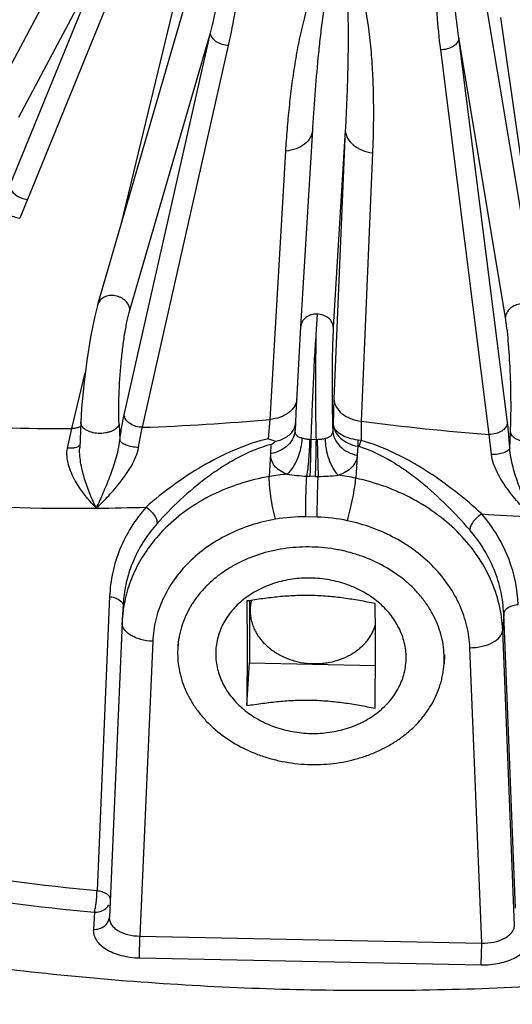
# Model space of a CAD drawing. Units: inches. Extents: x 0 to 17, y 0 to 11.
# Drawn here: x 13 to 13.4, y 7.7 to 8.4 of the extents above; entities that cross this region are included whole.
import ezdxf

# ---------------------------------------------------------------- set-up
doc = ezdxf.new("R2010")
doc.units = ezdxf.units.IN
doc.header["$LTSCALE"] = 0.935
doc.header["$MEASUREMENT"] = 0
doc.layers.get('0').update_dxf_attribs({"linetype": 'CONTINUOUS'})
doc.layers.add('7_ALL_FEATURES', color=7, linetype='CONTINUOUS')

msp = doc.modelspace()

# ---------------------------------------------------------------- linework, layer by layer
at = {"color": 7, "linetype": 'CONTINUOUS'}
for p, q in [((13.00182, 8.3233), (13.07768, 8.46647)), ((13.07719, 8.18738), (13.14247, 8.41236)), ((13.38043, 8.18039), (13.34379, 8.4005)), ((13.225, 8.30772), (13.21675, 8.17208)), ((13.22524, 8.30771), (13.22536, 8.30971)), ((13.22818, 8.18067), (13.22738, 8.16647)), ((13.21675, 8.17208), (13.21425, 8.12505)), ((13.21425, 8.12505), (13.21366, 8.11288)), ((13.21366, 8.11288), (13.21332, 8.10547)), ((13.06541, 8.10623), (13.06465, 8.08833)), ((13.21332, 8.10547), (13.21311, 8.1009)), ((13.06465, 8.08832), (13.06465, 8.08833)), ((13.19474, 8.09473), (13.19955, 8.09293)), ((13.09464, 7.98095), (13.09395, 7.96964)), ((13.09464, 7.98094), (13.09455, 7.97934)), ((13.17983, 7.9828), (13.18012, 7.9514)), ((13.18163, 7.98307), (13.18163, 7.94013)), ((13.09387, 7.96804), (13.08508, 7.76473)), ((13.09395, 7.96964), (13.09387, 7.96804)), ((13.18012, 7.9514), (13.17983, 7.91064)), ((13.26815, 7.90885), (13.26844, 7.94961)), ((13.17983, 7.91064), (13.18163, 7.94013)), ((13.18163, 7.94013), (13.26841, 7.93838))]:
    msp.add_line(p, q, dxfattribs=at)
at = {"color": 9, "linetype": 'CONTINUOUS'}
for p, q in [((13.07891, 8.42259), (13.01641, 8.26919)), ((13.02266, 8.31642), (13.07891, 8.42259)), ((13.09113, 8.41314), (13.02862, 8.25974)), ((13.09341, 8.2433), (13.12884, 8.38978)), ((13.35453, 8.3852), (13.39591, 8.09488)), ((13.0953, 8.11122), (13.1547, 8.37464)), ((13.09923, 8.18347), (13.1547, 8.37464)), ((13.35934, 8.10587), (13.32587, 8.37117)), ((13.35799, 8.17823), (13.32587, 8.37117)), ((13.10784, 8.10258), (13.16724, 8.366)), ((13.34681, 8.09774), (13.31334, 8.36304)), ((13.24761, 8.30731), (13.23937, 8.17162)), ((13.24761, 8.30731), (13.23974, 8.12216)), ((13.19581, 8.10806), (13.2066, 8.2931)), ((13.26636, 8.29194), (13.25849, 8.10679)), ((13.02862, 8.25974), (13.02334, 8.24696)), ((13.05916, 8.1017), (13.06847, 8.14017)), ((13.23974, 8.12216), (13.23926, 8.10503)), ((13.06552, 8.10338), (13.06384, 8.10252)), ((13.09182, 8.10478), (13.09228, 8.0938)), ((13.19474, 8.09473), (13.19581, 8.10806)), ((13.23926, 8.10503), (13.23897, 8.10038)), ((13.25849, 8.10679), (13.25848, 8.09344)), ((13.05624, 8.08822), (13.05916, 8.1017)), ((13.34839, 8.08373), (13.34681, 8.09774)), ((13.36098, 8.08835), (13.36145, 8.09932)), ((13.19625, 8.08448), (13.19661, 8.09075)), ((13.22745, 8.09407), (13.22384, 8.09415)), ((13.22818, 8.09406), (13.22896, 8.06875)), ((13.25623, 8.08948), (13.25583, 8.08327)), ((13.25637, 8.09375), (13.25623, 8.08948)), ((13.25848, 8.09344), (13.25637, 8.09375)), ((13.19532, 8.06869), (13.19625, 8.08448)), ((13.25583, 8.08327), (13.25485, 8.06748)), ((13.22679, 8.06877), (13.22318, 8.06884)), ((13.22829, 8.04062), (13.22035, 8.04078)), ((13.08527, 7.98585), (13.07659, 7.78311)), ((13.35673, 7.97403), (13.35604, 7.96273)), ((13.36496, 7.77096), (13.35673, 7.97403)), ((13.36424, 7.75907), (13.35604, 7.96273)), ((13.11495, 7.95498), (13.10616, 7.75167)), ((13.34162, 7.7469), (13.33343, 7.95056)), ((13.07479, 7.76815), (13.07407, 7.75626)), ((13.10578, 7.73663), (13.10616, 7.75167)), ((13.10616, 7.75167), (13.34162, 7.7469)), ((13.34123, 7.73186), (13.34162, 7.7469)), ((13.10578, 7.73663), (13.34123, 7.73186))]:
    msp.add_line(p, q, dxfattribs=at)
at = {"color": 7, "linetype": 'CONTINUOUS'}
msp.add_lwpolyline([(13.0772, 8.18742), (13.07507, 8.17917), (13.07211, 8.16468), (13.06952, 8.14856), (13.06743, 8.13187), (13.06596, 8.11564), (13.06541, 8.10622)], dxfattribs=at)
at = {"color": 9, "linetype": 'CONTINUOUS'}
for centre, radius, start, end in [((13.05554, 9.5645), 1.4628, 266.46564, 270.14202), ((13.05454, 9.66655), 1.56487, 271.95181, 275.17942), ((13.46444, 9.68075), 1.58737, 262.54504, 265.75031), ((13.06328, 8.09112), 0.00165, 340.45088, 349.75672), ((13.22365, 8.10466), 0.01051, 267.04965, 271.04721), ((13.22807, 8.10461), 0.01055, 266.63274, 270.62485), ((13.25503, 8.08224), 0.00734, 72.85914, 80.60866), ((12.35319, 8.3688), 0.94624, 342.81685, 343.08231), ((13.21819, 7.93692), 0.13374, 94.55833, 99.84737), ((13.22751, 8.20435), 0.1356, 261.5378, 267.2548), ((13.22507, 8.16156), 0.09274, 267.49451, 268.83224), ((13.22866, 8.16174), 0.09299, 268.84566, 270.18075), ((13.22783, 8.2099), 0.14115, 270.45831, 276.01037), ((13.22643, 7.93493), 0.13556, 77.89862, 83.1449), ((13.06068, 9.58171), 1.53496, 266.06106, 270.57751), ((13.06098, 9.64773), 1.60097, 270.54308, 271.76866), ((13.21813, 7.93211), 0.10869, 88.82768, 99.86122), ((13.45702, 9.66665), 1.62791, 265.93634, 267.15299), ((13.2261, 7.93121), 0.10944, 77.85516, 88.8529), ((13.26762, 7.97616), 0.09924, 2.30002, 20.76184), ((13.2579, 9.68707), 1.91257, 261.10571, 264.56017), ((13.25779, 9.68986), 1.93041, 261.09059, 264.56033)]:
    msp.add_arc(centre, radius, start, end, dxfattribs=at)
at = {"color": 7, "linetype": 'CONTINUOUS'}
for centre, radius, start, end in [((13.16599, 8.13519), 0.05397, 304.57371, 308.45988), ((13.20294, 7.95327), 0.11245, 134.67586, 135.39312), ((13.18519, 7.97545), 0.09072, 172.575, 176.52539), ((13.18527, 7.96405), 0.09149, 169.45474, 175.67342), ((13.21131, 7.9762), 0.02925, 165.94714, 179.98483), ((11.51798, 7.94945), 1.75046, 0.00505, 1.03302), ((13.18447, 7.96412), 0.09069, 175.68263, 176.51356)]:
    msp.add_arc(centre, radius, start, end, dxfattribs=at)
at = {"color": 9, "linetype": 'CONTINUOUS'}
for points, knots in [([(13.1547, 8.37464), (13.15654, 8.38189), (13.15913, 8.3928), (13.16222, 8.40739), (13.16433, 8.41831), (13.1662, 8.42922), (13.16776, 8.4401), (13.16871, 8.44917), (13.16907, 8.4564), (13.16904, 8.46), (13.16889, 8.46178)], [0, 0, 0, 0, 0.253767, 0.379901, 0.505505, 0.630516, 0.754814, 0.878157, 0.939328, 1, 1, 1, 1]), ([(13.16724, 8.366), (13.16906, 8.37406), (13.17144, 8.3862), (13.17388, 8.40246), (13.17529, 8.41459), (13.17622, 8.4267), (13.17654, 8.43875), (13.1761, 8.44874), (13.17498, 8.45661), (13.174, 8.46047), (13.17331, 8.46233)], [0, 0, 0, 0, 0.254786, 0.381051, 0.506554, 0.631251, 0.755062, 0.877875, 0.938949, 1, 1, 1, 1]), ([(13.31334, 8.36304), (13.31232, 8.37117), (13.31113, 8.3834), (13.31031, 8.39971), (13.3101, 8.41188), (13.31038, 8.424), (13.31128, 8.43604), (13.31273, 8.446), (13.31466, 8.4538), (13.31604, 8.4576), (13.31692, 8.45942)], [0, 0, 0, 0, 0.252845, 0.378461, 0.50356, 0.628148, 0.752235, 0.875902, 0.937754, 1, 1, 1, 1]), ([(13.32587, 8.37117), (13.32482, 8.37849), (13.32342, 8.38949), (13.32192, 8.40417), (13.32101, 8.41514), (13.32033, 8.4261), (13.31997, 8.43703), (13.32002, 8.44612), (13.32046, 8.45334), (13.3209, 8.45693), (13.32125, 8.4587)], [0, 0, 0, 0, 0.252561, 0.37829, 0.503638, 0.628573, 0.753031, 0.876889, 0.938545, 1, 1, 1, 1]), ([(13.24756, 8.42209), (13.24901, 8.42121), (13.25136, 8.41883), (13.25461, 8.41355), (13.25739, 8.40669), (13.25978, 8.39841), (13.2616, 8.39014), (13.26302, 8.38189), (13.26451, 8.37093), (13.2658, 8.35725), (13.26668, 8.34085), (13.26703, 8.3245), (13.26693, 8.3082), (13.26659, 8.29736), (13.26636, 8.29194)], [0, 0, 0, 0, 0.037992, 0.072777, 0.138707, 0.202631, 0.265573, 0.327925, 0.389878, 0.512973, 0.63535, 0.757235, 0.878759, 1, 1, 1, 1]), ([(13.24544, 8.4204), (13.24582, 8.41986), (13.24632, 8.41866), (13.24684, 8.41684), (13.24723, 8.41504), (13.24765, 8.41265), (13.24805, 8.40967), (13.24841, 8.4061), (13.2487, 8.40254), (13.249, 8.3978), (13.24927, 8.39189), (13.24946, 8.3848), (13.24955, 8.37772), (13.24957, 8.37065), (13.24952, 8.36124), (13.24931, 8.3495), (13.24889, 8.33542), (13.24833, 8.32136), (13.24787, 8.31199), (13.24761, 8.30731)], [0, 0, 0, 0, 0.017374, 0.033856, 0.050037, 0.066063, 0.097852, 0.12944, 0.160904, 0.192285, 0.254872, 0.317302, 0.379623, 0.441862, 0.504036, 0.628231, 0.752271, 0.876187, 1, 1, 1, 1]), ([(13.2066, 8.2931), (13.20674, 8.29561), (13.20714, 8.30061), (13.20776, 8.30812), (13.20836, 8.31564), (13.20935, 8.32567), (13.2108, 8.33823), (13.21297, 8.35332), (13.21568, 8.36843), (13.21908, 8.38358), (13.22274, 8.39616), (13.22656, 8.40615), (13.22894, 8.41105), (13.23034, 8.41343)], [0, 0, 0, 0, 0.06099, 0.122039, 0.183115, 0.244321, 0.36712, 0.490546, 0.614803, 0.740266, 0.867756, 0.93292, 1, 1, 1, 1]), ([(13.16724, 8.366), (13.16573, 8.366), (13.16272, 8.36646), (13.15874, 8.3683), (13.15579, 8.37107), (13.1548, 8.37349), (13.1547, 8.37464)], [0, 0, 0, 0, 0.275825, 0.546296, 0.789953, 1, 1, 1, 1]), ([(13.32587, 8.37117), (13.32579, 8.37004), (13.32484, 8.36765), (13.32187, 8.36498), (13.31786, 8.36331), (13.31486, 8.36298), (13.31334, 8.36304)], [0, 0, 0, 0, 0.208969, 0.449904, 0.7201, 1, 1, 1, 1]), ([(13.225, 8.30772), (13.22492, 8.3059), (13.22378, 8.30207), (13.21961, 8.29746), (13.21363, 8.2943), (13.20901, 8.29332), (13.2066, 8.2931)], [0, 0, 0, 0, 0.215407, 0.450637, 0.714065, 1, 1, 1, 1]), ([(13.24761, 8.30731), (13.24772, 8.30545), (13.24896, 8.30156), (13.25319, 8.29682), (13.25923, 8.29342), (13.26391, 8.29225), (13.26636, 8.29194)], [0, 0, 0, 0, 0.214276, 0.451377, 0.71602, 1, 1, 1, 1]), ([(13.01641, 8.26919), (13.01655, 8.26804), (13.01759, 8.26564), (13.02043, 8.26274), (13.02424, 8.26062), (13.02716, 8.25988), (13.02862, 8.25974)], [0, 0, 0, 0, 0.21153, 0.459493, 0.730476, 1, 1, 1, 1]), ([(13.01119, 8.25568), (13.01144, 8.25457), (13.0126, 8.25233), (13.01545, 8.24965), (13.01915, 8.24773), (13.02194, 8.24708), (13.02334, 8.24696)], [0, 0, 0, 0, 0.21527, 0.463989, 0.732893, 1, 1, 1, 1]), ([(13.09923, 8.18347), (13.09918, 8.18461), (13.09854, 8.18696), (13.0963, 8.18997), (13.09307, 8.19223), (13.08924, 8.19351), (13.08526, 8.19365), (13.08159, 8.19263), (13.07867, 8.19052), (13.07752, 8.18847), (13.0772, 8.18742)], [0, 0, 0, 0, 0.115278, 0.240003, 0.372756, 0.509387, 0.643792, 0.77088, 0.888666, 1, 1, 1, 1]), ([(13.09182, 8.10478), (13.09154, 8.11152), (13.0916, 8.12564), (13.09272, 8.14329), (13.09427, 8.15747), (13.09567, 8.16723), (13.09727, 8.17583), (13.09854, 8.1811), (13.09923, 8.18347)], [0, 0, 0, 0, 0.255038, 0.533776, 0.669096, 0.794905, 0.906549, 1, 1, 1, 1]), ([(13.38043, 8.18041), (13.38023, 8.18154), (13.37928, 8.1838), (13.37648, 8.18631), (13.37278, 8.18773), (13.36865, 8.18794), (13.3646, 8.18692), (13.36114, 8.1848), (13.35873, 8.18181), (13.35804, 8.17939), (13.35799, 8.17823)], [0, 0, 0, 0, 0.112271, 0.231201, 0.359286, 0.494311, 0.630767, 0.762463, 0.885652, 1, 1, 1, 1]), ([(13.22818, 8.18067), (13.22677, 8.1807), (13.22399, 8.18032), (13.22034, 8.17852), (13.21776, 8.17565), (13.21704, 8.17324), (13.21699, 8.17207)], [0, 0, 0, 0, 0.272872, 0.532713, 0.773407, 1, 1, 1, 1]), ([(13.23937, 8.17162), (13.23932, 8.1728), (13.2386, 8.17525), (13.23603, 8.1782), (13.23239, 8.18015), (13.2296, 8.18064), (13.22818, 8.18067)], [0, 0, 0, 0, 0.226192, 0.468334, 0.728759, 1, 1, 1, 1]), ([(13.36145, 8.09932), (13.36173, 8.10605), (13.36192, 8.12016), (13.3614, 8.14115), (13.36035, 8.1583), (13.35912, 8.1705), (13.35839, 8.17582), (13.35799, 8.17823)], [0, 0, 0, 0, 0.25561, 0.535059, 0.796254, 0.907468, 1, 1, 1, 1]), ([(13.23937, 8.17162), (13.23908, 8.16692), (13.23871, 8.15623), (13.23847, 8.13893), (13.23854, 8.11988), (13.23879, 8.10683), (13.23897, 8.10038)], [0, 0, 0, 0, 0.19794, 0.45036, 0.728284, 1, 1, 1, 1]), ([(13.22735, 8.16654), (13.22721, 8.1639), (13.2268, 8.15839), (13.22623, 8.14985), (13.22584, 8.14081), (13.22543, 8.13145), (13.22499, 8.12195), (13.22445, 8.1095), (13.22408, 8.10023), (13.22384, 8.09415)], [0, 0, 0, 0, 0.10971, 0.228573, 0.354163, 0.484198, 0.616253, 0.747843, 1, 1, 1, 1]), ([(13.22735, 8.16654), (13.22726, 8.1639), (13.22722, 8.15838), (13.22722, 8.14982), (13.22708, 8.14078), (13.22701, 8.13141), (13.22704, 8.1219), (13.22714, 8.10944), (13.2273, 8.10017), (13.22745, 8.09407)], [0, 0, 0, 0, 0.109619, 0.228451, 0.354035, 0.484056, 0.616116, 0.747724, 1, 1, 1, 1]), ([(12.05707, 8.15837), (12.0734, 8.12969), (12.11257, 8.07327), (12.18585, 7.99605), (12.27437, 7.92456), (12.37684, 7.85975), (12.49183, 7.80249), (12.61773, 7.75353), (12.75279, 7.71357), (12.8951, 7.68314), (13.04265, 7.66269), (13.19337, 7.6525), (13.34511, 7.65272), (13.49574, 7.66333), (13.64312, 7.6842), (13.78517, 7.71502), (13.91988, 7.75536), (14.00558, 7.78903), (14.04663, 7.80743)], [0, 0, 0, 0, 0.045744, 0.094671, 0.147073, 0.203014, 0.26236, 0.32482, 0.389982, 0.457334, 0.526297, 0.596239, 0.666501, 0.736415, 0.805324, 0.872596, 0.93766, 1, 1, 1, 1]), ([(13.21429, 8.12204), (13.21411, 8.12026), (13.21281, 8.11657), (13.20859, 8.11219), (13.20269, 8.10919), (13.19817, 8.10826), (13.19581, 8.10806)], [0, 0, 0, 0, 0.215703, 0.451737, 0.715227, 1, 1, 1, 1]), ([(13.23974, 8.12216), (13.23984, 8.1203), (13.24108, 8.11641), (13.24532, 8.11167), (13.25135, 8.10827), (13.25604, 8.1071), (13.25849, 8.10679)], [0, 0, 0, 0, 0.214276, 0.451377, 0.71602, 1, 1, 1, 1]), ([(13.09228, 8.0938), (13.0927, 8.0969), (13.09357, 8.10274), (13.09469, 8.10853), (13.0953, 8.11122)], [0, 0, 0, 0, 0.53168, 1, 1, 1, 1]), ([(13.10784, 8.10258), (13.10633, 8.10258), (13.10333, 8.10305), (13.09934, 8.10489), (13.09639, 8.10766), (13.0954, 8.11008), (13.0953, 8.11122)], [0, 0, 0, 0, 0.275825, 0.546296, 0.789953, 1, 1, 1, 1]), ([(13.06384, 8.10252), (13.06349, 8.10238), (13.06198, 8.10188), (13.06037, 8.10169), (13.05916, 8.1017)], [0, 0, 0, 0, 0.238971, 1, 1, 1, 1]), ([(13.09182, 8.10478), (13.09152, 8.10376), (13.09049, 8.1023), (13.08861, 8.10086), (13.08677, 8.09989), (13.08467, 8.09914), (13.08156, 8.09844), (13.07748, 8.09823), (13.07282, 8.09897), (13.06938, 8.10041), (13.0673, 8.10201), (13.06619, 8.10332), (13.06552, 8.10474), (13.0654, 8.10574), (13.06541, 8.10622)], [0, 0, 0, 0, 0.098451, 0.156492, 0.220468, 0.289738, 0.363202, 0.515997, 0.66523, 0.798075, 0.85596, 0.908, 0.955294, 1, 1, 1, 1]), ([(13.10516, 8.08865), (13.10536, 8.08993), (13.10612, 8.09459), (13.10703, 8.09924), (13.10784, 8.10258)], [0, 0, 0, 0, 0.272445, 1, 1, 1, 1]), ([(13.25637, 8.09375), (13.25413, 8.09404), (13.24994, 8.09493), (13.2452, 8.09703), (13.24229, 8.09926), (13.24069, 8.10105), (13.23963, 8.10299), (13.23931, 8.10438), (13.23926, 8.10506)], [0, 0, 0, 0, 0.309326, 0.581396, 0.700415, 0.808202, 0.906832, 1, 1, 1, 1]), ([(13.23926, 8.10504), (13.23936, 8.10324), (13.24042, 8.0995), (13.24419, 8.09481), (13.24965, 8.09127), (13.25396, 8.08991), (13.25623, 8.08948)], [0, 0, 0, 0, 0.21926, 0.456876, 0.71849, 1, 1, 1, 1]), ([(13.35934, 8.10587), (13.35926, 8.10474), (13.35831, 8.10236), (13.35534, 8.09969), (13.35133, 8.09802), (13.34833, 8.09768), (13.34681, 8.09774)], [0, 0, 0, 0, 0.208969, 0.449904, 0.7201, 1, 1, 1, 1]), ([(13.36098, 8.08835), (13.36087, 8.08995), (13.36044, 8.0958), (13.35988, 8.10164), (13.35934, 8.10587)], [0, 0, 0, 0, 0.273237, 1, 1, 1, 1]), ([(13.21311, 8.1009), (13.21303, 8.09896), (13.21202, 8.09498), (13.2083, 8.08992), (13.20282, 8.08621), (13.19849, 8.08486), (13.19623, 8.08448)], [0, 0, 0, 0, 0.230124, 0.471027, 0.728265, 1, 1, 1, 1]), ([(13.2177, 8.09509), (13.21766, 8.09276), (13.21705, 8.08801), (13.21497, 8.0812), (13.21184, 8.0751), (13.20907, 8.07163), (13.20756, 8.07023)], [0, 0, 0, 0, 0.25456, 0.519987, 0.774788, 1, 1, 1, 1]), ([(13.2177, 8.09509), (13.21698, 8.09528), (13.21567, 8.09572), (13.21427, 8.09676), (13.21357, 8.09784), (13.21311, 8.09912), (13.21307, 8.10019), (13.21311, 8.1009)], [0, 0, 0, 0, 0.269267, 0.504318, 0.618241, 0.736682, 1, 1, 1, 1]), ([(13.22311, 8.09416), (13.22216, 8.09421), (13.22033, 8.09444), (13.21855, 8.09487), (13.2177, 8.09509)], [0, 0, 0, 0, 0.52019, 1, 1, 1, 1]), ([(13.23897, 8.10038), (13.23896, 8.09966), (13.23882, 8.09859), (13.23822, 8.09733), (13.23739, 8.09628), (13.23587, 8.09532), (13.23447, 8.09492), (13.23372, 8.09477)], [0, 0, 0, 0, 0.256787, 0.374219, 0.488925, 0.727971, 1, 1, 1, 1]), ([(13.23897, 8.10038), (13.23906, 8.09842), (13.24008, 8.09439), (13.24379, 8.0892), (13.24924, 8.08528), (13.25358, 8.08375), (13.25585, 8.08327)], [0, 0, 0, 0, 0.228833, 0.470712, 0.72901, 1, 1, 1, 1]), ([(13.38797, 8.10024), (13.38799, 8.09974), (13.38786, 8.09872), (13.38716, 8.09726), (13.386, 8.09593), (13.38382, 8.09431), (13.38026, 8.09289), (13.37546, 8.09221), (13.37055, 8.09257), (13.36676, 8.09373), (13.36429, 8.09518), (13.36251, 8.09673), (13.36162, 8.09828), (13.36145, 8.09931)], [0, 0, 0, 0, 0.044956, 0.092728, 0.145469, 0.204261, 0.339232, 0.490292, 0.643672, 0.784869, 0.847563, 0.904074, 1, 1, 1, 1]), ([(13.06087, 8.08839), (13.06052, 8.08833), (13.05898, 8.08814), (13.05743, 8.08814), (13.05624, 8.08822)], [0, 0, 0, 0, 0.229525, 1, 1, 1, 1]), ([(13.06484, 8.09057), (13.06463, 8.08998), (13.06373, 8.08923), (13.06229, 8.08868), (13.06137, 8.08847), (13.06087, 8.08839)], [0, 0, 0, 0, 0.400216, 0.673978, 1, 1, 1, 1]), ([(13.07615, 8.04683), (13.07462, 8.04992), (13.07171, 8.05633), (13.06803, 8.06641), (13.06573, 8.0753), (13.06469, 8.08268), (13.06457, 8.08645), (13.06465, 8.08832)], [0, 0, 0, 0, 0.238047, 0.485778, 0.740824, 0.870231, 1, 1, 1, 1]), ([(13.07615, 8.04683), (13.07778, 8.0503), (13.08104, 8.05748), (13.08565, 8.06875), (13.08912, 8.07873), (13.09133, 8.08717), (13.09209, 8.09157), (13.09228, 8.0938)], [0, 0, 0, 0, 0.230432, 0.474908, 0.732394, 0.865508, 1, 1, 1, 1]), ([(13.07615, 8.04683), (13.07908, 8.0496), (13.08494, 8.05551), (13.09182, 8.06352), (13.097, 8.0706), (13.10057, 8.07629), (13.10352, 8.08227), (13.10483, 8.08652), (13.10516, 8.08865)], [0, 0, 0, 0, 0.234242, 0.483844, 0.613044, 0.743871, 0.874243, 1, 1, 1, 1]), ([(13.10516, 8.08865), (13.10367, 8.08872), (13.10078, 8.08907), (13.09689, 8.09016), (13.09419, 8.09149), (13.09279, 8.09279), (13.09238, 8.09347), (13.09228, 8.0938)], [0, 0, 0, 0, 0.310979, 0.604198, 0.83952, 0.928963, 1, 1, 1, 1]), ([(13.19474, 8.09473), (13.18663, 8.09291), (13.17083, 8.08742), (13.14194, 8.07246), (13.12226, 8.05807), (13.11039, 8.04752)], [0, 0, 0, 0, 0.255805, 0.511311, 1, 1, 1, 1]), ([(13.19661, 8.09075), (13.1886, 8.08874), (13.17704, 8.08379), (13.16284, 8.07535), (13.14934, 8.06597), (13.13404, 8.05319), (13.123, 8.0419), (13.11794, 8.03621)], [0, 0, 0, 0, 0.255844, 0.383974, 0.51193, 0.764228, 1, 1, 1, 1]), ([(13.22311, 8.09416), (13.22297, 8.08967), (13.22258, 8.08303), (13.22178, 8.07462), (13.22129, 8.07069), (13.22102, 8.06891)], [0, 0, 0, 0, 0.532084, 0.786849, 1, 1, 1, 1]), ([(13.22384, 8.09415), (13.22381, 8.08965), (13.22366, 8.08122), (13.22339, 8.07278), (13.22318, 8.06884)], [0, 0, 0, 0, 0.532497, 1, 1, 1, 1]), ([(13.22745, 8.09407), (13.22742, 8.08958), (13.22726, 8.08114), (13.22699, 8.07271), (13.22679, 8.06877)], [0, 0, 0, 0, 0.532498, 1, 1, 1, 1]), ([(13.23372, 8.09477), (13.23284, 8.09458), (13.23101, 8.09422), (13.22914, 8.09407), (13.22818, 8.09406)], [0, 0, 0, 0, 0.483537, 1, 1, 1, 1]), ([(13.23372, 8.09477), (13.23373, 8.09243), (13.23421, 8.08767), (13.23601, 8.0808), (13.23876, 8.0746), (13.24123, 8.07099), (13.24261, 8.06952)], [0, 0, 0, 0, 0.256684, 0.523829, 0.778356, 1, 1, 1, 1]), ([(13.33333, 8.03185), (13.32834, 8.03765), (13.3176, 8.04923), (13.30281, 8.06255), (13.28982, 8.07242), (13.27616, 8.0814), (13.265, 8.08684), (13.2572, 8.08925)], [0, 0, 0, 0, 0.238329, 0.490947, 0.618428, 0.745792, 1, 1, 1, 1]), ([(13.34165, 8.04284), (13.33589, 8.04817), (13.32365, 8.05864), (13.30714, 8.07042), (13.29295, 8.07897), (13.27821, 8.08669), (13.26652, 8.0913), (13.25848, 8.09344)], [0, 0, 0, 0, 0.239826, 0.491642, 0.61874, 0.745912, 1, 1, 1, 1]), ([(13.36098, 8.08835), (13.36084, 8.08765), (13.35992, 8.08666), (13.35841, 8.08573), (13.35613, 8.08476), (13.35276, 8.08396), (13.34988, 8.08373), (13.34839, 8.08373)], [0, 0, 0, 0, 0.153581, 0.259876, 0.385302, 0.680285, 1, 1, 1, 1]), ([(13.37616, 8.04075), (13.37453, 8.04428), (13.37131, 8.05158), (13.36684, 8.06303), (13.36359, 8.07316), (13.36165, 8.08169), (13.36107, 8.08612), (13.36098, 8.08835)], [0, 0, 0, 0, 0.231988, 0.477068, 0.734081, 0.866513, 1, 1, 1, 1]), ([(13.07615, 8.04683), (13.07339, 8.04962), (13.06811, 8.05558), (13.06245, 8.06384), (13.05885, 8.07104), (13.05682, 8.07668), (13.05573, 8.08245), (13.05587, 8.08636), (13.05624, 8.08822)], [0, 0, 0, 0, 0.248217, 0.502657, 0.630217, 0.756468, 0.880056, 1, 1, 1, 1]), ([(13.20756, 8.07023), (13.20577, 8.07092), (13.20255, 8.07249), (13.19873, 8.07582), (13.1965, 8.07986), (13.19617, 8.0828), (13.19626, 8.08423)], [0, 0, 0, 0, 0.29866, 0.551739, 0.777523, 1, 1, 1, 1]), ([(13.2558, 8.083), (13.25575, 8.08227), (13.25554, 8.08082), (13.25454, 8.07801), (13.25222, 8.07471), (13.24796, 8.07158), (13.24451, 8.07014), (13.24261, 8.06952)], [0, 0, 0, 0, 0.109212, 0.218049, 0.444497, 0.700526, 1, 1, 1, 1]), ([(13.37616, 8.04075), (13.37323, 8.04363), (13.3674, 8.04975), (13.36065, 8.05805), (13.35568, 8.06535), (13.35233, 8.07118), (13.34965, 8.07728), (13.34858, 8.08158), (13.34839, 8.08373)], [0, 0, 0, 0, 0.23706, 0.487615, 0.616552, 0.746603, 0.875724, 1, 1, 1, 1]), ([(13.19951, 8.0392), (13.19882, 8.0417), (13.1976, 8.04695), (13.19625, 8.0548), (13.19551, 8.06121), (13.19527, 8.06578), (13.19527, 8.06778), (13.19532, 8.06869)], [0, 0, 0, 0, 0.261081, 0.540722, 0.799133, 0.908855, 1, 1, 1, 1]), ([(13.22035, 8.04078), (13.22036, 8.04569), (13.22051, 8.05507), (13.22079, 8.06444), (13.22102, 8.06891)], [0, 0, 0, 0, 0.522963, 1, 1, 1, 1]), ([(13.22829, 8.04062), (13.22829, 8.04553), (13.22844, 8.05491), (13.22873, 8.06428), (13.22896, 8.06875)], [0, 0, 0, 0, 0.522962, 1, 1, 1, 1]), ([(13.24912, 8.03819), (13.24982, 8.04068), (13.25114, 8.04589), (13.25281, 8.05366), (13.2541, 8.06092), (13.2547, 8.06548), (13.25485, 8.06748)], [0, 0, 0, 0, 0.259635, 0.539247, 0.798464, 1, 1, 1, 1]), ([(13.35604, 7.96273), (13.3558, 7.9687), (13.35412, 7.98074), (13.34814, 7.99815), (13.33887, 8.01455), (13.32658, 8.02951), (13.31161, 8.04263), (13.28842, 8.05738), (13.26852, 8.06454), (13.25485, 8.06748)], [0, 0, 0, 0, 0.114759, 0.231539, 0.35117, 0.474334, 0.601203, 0.731578, 1, 1, 1, 1]), ([(13.11039, 8.04752), (13.1066, 8.04321), (13.09975, 8.03404), (13.09197, 8.01885), (13.08694, 8.00266), (13.08551, 7.99146), (13.08527, 7.98585)], [0, 0, 0, 0, 0.254001, 0.503625, 0.751419, 1, 1, 1, 1]), ([(13.11039, 8.04752), (13.1115, 8.04678), (13.11355, 8.04509), (13.11601, 8.04219), (13.11761, 8.03921), (13.11802, 8.03712), (13.11794, 8.03621)], [0, 0, 0, 0, 0.28472, 0.562024, 0.805559, 1, 1, 1, 1]), ([(13.34165, 8.04284), (13.34052, 8.04213), (13.33841, 8.04052), (13.33579, 8.03772), (13.33399, 8.03482), (13.33336, 8.03277), (13.33333, 8.03185)], [0, 0, 0, 0, 0.281419, 0.559024, 0.804725, 1, 1, 1, 1]), ([(13.36042, 8.01134), (13.35827, 8.01701), (13.35288, 8.02811), (13.34567, 8.03811), (13.34165, 8.04284)], [0, 0, 0, 0, 0.494513, 1, 1, 1, 1]), ([(13.19951, 8.0392), (13.18815, 8.03721), (13.17156, 8.03191), (13.15216, 8.02033), (13.13964, 8.00985), (13.12936, 7.99773), (13.1216, 7.98431), (13.11658, 7.96994), (13.11516, 7.95995), (13.11495, 7.95498)], [0, 0, 0, 0, 0.268614, 0.398521, 0.524769, 0.647393, 0.766841, 0.884034, 1, 1, 1, 1]), ([(13.33343, 7.95056), (13.33323, 7.95555), (13.33183, 7.96562), (13.32685, 7.98019), (13.31913, 7.99391), (13.3089, 8.00642), (13.29642, 8.0174), (13.27711, 8.02974), (13.26052, 8.03574), (13.24912, 8.03819)], [0, 0, 0, 0, 0.114978, 0.231934, 0.351679, 0.474881, 0.60171, 0.731972, 1, 1, 1, 1]), ([(13.35673, 7.97403), (13.35652, 7.97925), (13.3552, 7.98968), (13.35051, 8.0048), (13.34325, 8.01908), (13.33686, 8.02775), (13.33333, 8.03185)], [0, 0, 0, 0, 0.246677, 0.493968, 0.744338, 1, 1, 1, 1]), ([(13.08527, 7.98585), (13.08634, 7.98572), (13.08839, 7.9853), (13.0917, 7.98399), (13.09383, 7.98218), (13.09434, 7.98074)], [0, 0, 0, 0, 0.300538, 0.575701, 1, 1, 1, 1]), ([(13.36678, 7.98014), (13.36549, 7.98005), (13.36305, 7.97962), (13.36027, 7.97849), (13.35853, 7.97725), (13.35732, 7.976), (13.35678, 7.9748), (13.35673, 7.97403)], [0, 0, 0, 0, 0.30839, 0.585907, 0.707108, 0.815669, 1, 1, 1, 1]), ([(13.11495, 7.95498), (13.11215, 7.95512), (13.10804, 7.95575), (13.10301, 7.95748), (13.09979, 7.95911), (13.09716, 7.96104), (13.0952, 7.96321), (13.09403, 7.96558), (13.09382, 7.96725), (13.09387, 7.96804)], [0, 0, 0, 0, 0.311186, 0.456575, 0.590387, 0.710708, 0.817331, 0.91223, 1, 1, 1, 1]), ([(13.33343, 7.95056), (13.33625, 7.95058), (13.34166, 7.95119), (13.3479, 7.95335), (13.35189, 7.95588), (13.3541, 7.95796), (13.35556, 7.96026), (13.35599, 7.96193), (13.35604, 7.96273)], [0, 0, 0, 0, 0.306559, 0.586053, 0.708222, 0.816844, 0.912936, 1, 1, 1, 1]), ([(12.79569, 7.76735), (12.84704, 7.7553), (12.95195, 7.73532), (13.11231, 7.71768), (13.27528, 7.71223), (13.4381, 7.71905), (13.598, 7.73804), (13.75228, 7.76887), (13.89831, 7.81102), (13.99094, 7.84714), (14.03513, 7.86706)], [0, 0, 0, 0, 0.125183, 0.253185, 0.382579, 0.511891, 0.639646, 0.764429, 0.884928, 1, 1, 1, 1]), ([(14.05034, 7.84066), (14.00536, 7.82031), (13.91104, 7.78341), (13.76232, 7.74033), (13.60515, 7.7088), (13.44221, 7.68936), (13.27628, 7.68233), (13.11017, 7.68784), (12.94672, 7.70578), (12.83979, 7.72614), (12.78746, 7.73841)], [0, 0, 0, 0, 0.115017, 0.235484, 0.360254, 0.488015, 0.617344, 0.746763, 0.874793, 1, 1, 1, 1]), ([(13.07479, 7.76815), (13.07507, 7.76913), (13.07555, 7.77143), (13.07609, 7.77513), (13.07646, 7.77912), (13.07658, 7.78181), (13.07659, 7.78311)], [0, 0, 0, 0, 0.204125, 0.463976, 0.742522, 1, 1, 1, 1]), ([(13.07659, 7.78311), (13.07778, 7.78297), (13.08002, 7.78248), (13.08293, 7.78118), (13.08504, 7.77941), (13.08573, 7.77784), (13.0858, 7.77711)], [0, 0, 0, 0, 0.307879, 0.583669, 0.812441, 1, 1, 1, 1]), ([(13.07479, 7.76815), (13.07685, 7.76811), (13.07997, 7.76875), (13.08325, 7.77101), (13.08444, 7.77252), (13.08488, 7.77332)], [0, 0, 0, 0, 0.522109, 0.767909, 1, 1, 1, 1]), ([(13.07407, 7.75626), (13.07546, 7.75623), (13.07819, 7.7566), (13.08179, 7.75837), (13.08433, 7.7612), (13.08503, 7.76358), (13.08508, 7.76473)], [0, 0, 0, 0, 0.27287, 0.53271, 0.773406, 1, 1, 1, 1]), ([(13.08508, 7.76473), (13.08503, 7.76388), (13.08522, 7.76212), (13.08638, 7.75962), (13.08833, 7.75736), (13.09202, 7.75462), (13.09807, 7.7523), (13.10337, 7.75169), (13.10616, 7.75167)], [0, 0, 0, 0, 0.093051, 0.191021, 0.298581, 0.418366, 0.692915, 1, 1, 1, 1]), ([(13.07407, 7.75626), (13.07399, 7.75502), (13.07429, 7.75241), (13.07604, 7.74872), (13.07898, 7.74537), (13.08295, 7.74243), (13.0878, 7.74001), (13.09539, 7.7375), (13.10157, 7.73671), (13.10578, 7.73663)], [0, 0, 0, 0, 0.091297, 0.18817, 0.295326, 0.415238, 0.547893, 0.691681, 1, 1, 1, 1]), ([(13.34162, 7.7469), (13.34444, 7.7468), (13.34985, 7.74722), (13.35613, 7.74929), (13.36011, 7.75186), (13.36232, 7.75402), (13.36377, 7.75645), (13.36419, 7.75822), (13.36424, 7.75907)], [0, 0, 0, 0, 0.302875, 0.57848, 0.699937, 0.809179, 0.907914, 1, 1, 1, 1]), ([(13.92388, 7.75267), (13.87958, 7.73696), (13.78798, 7.70892), (13.64574, 7.67739), (13.49794, 7.65601), (13.34676, 7.64508), (13.19439, 7.64477), (13.04308, 7.65508), (12.89503, 7.67586), (12.79847, 7.69682), (12.75128, 7.70905)], [0, 0, 0, 0, 0.11855, 0.241286, 0.367115, 0.494857, 0.623266, 0.75108, 0.877055, 1, 1, 1, 1]), ([(13.34123, 7.73186), (13.34548, 7.73177), (13.35177, 7.73233), (13.3596, 7.73451), (13.36473, 7.73673), (13.36903, 7.7395), (13.37235, 7.74271), (13.37454, 7.74629), (13.37517, 7.7489), (13.37525, 7.75016)], [0, 0, 0, 0, 0.303957, 0.447627, 0.581319, 0.702924, 0.811831, 0.909581, 1, 1, 1, 1])]:
    msp.add_open_spline(points, degree=3, knots=knots, dxfattribs=at)
at = {"color": 7, "linetype": 'CONTINUOUS'}
for points, knots in [([(13.22536, 8.30971), (13.22587, 8.31819), (13.22704, 8.33516), (13.22888, 8.35637), (13.23068, 8.37336), (13.23225, 8.38614), (13.23382, 8.3968), (13.23536, 8.40533), (13.23627, 8.40959), (13.23681, 8.41172)], [0, 0, 0, 0, 0.248029, 0.496794, 0.621592, 0.746802, 0.872671, 0.936044, 1, 1, 1, 1]), ([(12.05624, 8.15762), (12.07255, 8.12857), (12.1117, 8.07147), (12.18511, 7.99337), (12.27378, 7.92121), (12.37641, 7.85589), (12.49155, 7.79824), (12.61762, 7.74899), (12.75284, 7.7088), (12.89533, 7.67823), (13.04306, 7.65771), (13.19396, 7.6475), (13.34589, 7.64776), (13.49668, 7.65849), (13.6442, 7.67953), (13.78638, 7.71058), (13.92118, 7.75123), (14.00691, 7.78515), (14.04796, 7.80369)], [0, 0, 0, 0, 0.046069, 0.09521, 0.147732, 0.203725, 0.263074, 0.325507, 0.39062, 0.457912, 0.526807, 0.596675, 0.666861, 0.736696, 0.805526, 0.872721, 0.937715, 1, 1, 1, 1]), ([(13.21221, 8.10122), (13.21239, 8.10156), (13.21302, 8.10293), (13.21335, 8.10444), (13.21339, 8.10556)], [0, 0, 0, 0, 0.25577, 1, 1, 1, 1]), ([(13.19955, 8.09293), (13.20099, 8.09325), (13.2037, 8.09407), (13.20735, 8.09592), (13.21027, 8.09828), (13.21169, 8.10022), (13.21221, 8.10122)], [0, 0, 0, 0, 0.282645, 0.544336, 0.78216, 1, 1, 1, 1]), ([(13.19532, 8.06869), (13.18173, 8.06632), (13.16187, 8.06001), (13.13864, 8.04624), (13.12848, 8.03779), (13.12387, 8.03323)], [0, 0, 0, 0, 0.512076, 0.759584, 1, 1, 1, 1]), ([(13.11794, 8.03621), (13.11486, 8.03274), (13.10921, 8.02542), (13.10247, 8.01339), (13.09767, 8.00058), (13.09582, 7.99166), (13.09523, 7.98717)], [0, 0, 0, 0, 0.254051, 0.504071, 0.752028, 1, 1, 1, 1]), ([(13.12288, 8.03224), (13.11932, 8.02863), (13.11274, 8.02099), (13.1047, 8.00837), (13.09873, 7.99493), (13.0962, 7.98553), (13.09532, 7.98079)], [0, 0, 0, 0, 0.257229, 0.508821, 0.755894, 1, 1, 1, 1]), ([(13.28953, 7.9437), (13.28953, 7.94545), (13.28932, 7.94898), (13.28837, 7.95422), (13.28679, 7.95937), (13.28461, 7.96438), (13.28185, 7.9692), (13.27853, 7.97378), (13.27468, 7.97809), (13.26886, 7.98345), (13.26045, 7.98922), (13.25102, 7.9935), (13.24299, 7.99601), (13.23675, 7.99741), (13.23038, 7.99831), (13.22183, 7.99882), (13.21326, 7.99832), (13.20491, 7.99678), (13.19689, 7.9946), (13.18928, 7.99146), (13.18232, 7.98739), (13.17754, 7.98395), (13.17321, 7.98014), (13.16936, 7.97599), (13.16604, 7.97154), (13.16327, 7.96683), (13.16109, 7.96191), (13.15952, 7.95682), (13.15857, 7.95162), (13.15836, 7.94811), (13.15836, 7.94636)], [0, 0, 0, 0, 0.028082, 0.056375, 0.08498, 0.114012, 0.143554, 0.173667, 0.204388, 0.235729, 0.30013, 0.366597, 0.400448, 0.434566, 0.468848, 0.503185, 0.571527, 0.605375, 0.638859, 0.704346, 0.736287, 0.767622, 0.798337, 0.828444, 0.857981, 0.887009, 0.915612, 0.943894, 0.971986, 1, 1, 1, 1]), ([(13.26815, 7.98101), (13.26459, 7.98174), (13.25742, 7.98311), (13.24654, 7.98485), (13.23734, 7.9859), (13.2299, 7.98641), (13.22428, 7.98661), (13.21864, 7.98664), (13.21115, 7.98643), (13.20184, 7.98575), (13.19078, 7.98446), (13.18347, 7.98338), (13.17983, 7.9828)], [0, 0, 0, 0, 0.122533, 0.246313, 0.371514, 0.434598, 0.49789, 0.561266, 0.624595, 0.750708, 0.875833, 1, 1, 1, 1]), ([(13.18206, 7.97621), (13.18206, 7.97512), (13.18219, 7.97293), (13.18274, 7.96967), (13.18364, 7.96647), (13.18491, 7.96334), (13.18651, 7.96031), (13.18844, 7.95741), (13.19068, 7.95465), (13.19409, 7.95119), (13.19904, 7.94736), (13.20463, 7.94436), (13.20945, 7.94246), (13.21449, 7.94092), (13.22103, 7.93971), (13.22769, 7.93948), (13.23298, 7.93989), (13.23816, 7.94069), (13.24439, 7.9424), (13.2502, 7.94505), (13.25442, 7.94768), (13.25732, 7.94986), (13.25996, 7.95226), (13.26232, 7.95486), (13.26437, 7.95762), (13.2661, 7.96054), (13.26749, 7.96358), (13.26819, 7.96568), (13.26848, 7.96674)], [0, 0, 0, 0, 0.027864, 0.055922, 0.084252, 0.112955, 0.142111, 0.171778, 0.201995, 0.232782, 0.295987, 0.361246, 0.394537, 0.428156, 0.495988, 0.564065, 0.597984, 0.631684, 0.698045, 0.762623, 0.794146, 0.825103, 0.855488, 0.885315, 0.914618, 0.943449, 0.97188, 1, 1, 1, 1]), ([(13.15836, 7.94636), (13.15836, 7.9446), (13.15857, 7.94107), (13.15952, 7.93583), (13.1611, 7.93068), (13.16328, 7.92568), (13.16604, 7.92086), (13.16936, 7.91627), (13.17321, 7.91197), (13.17903, 7.90661), (13.18745, 7.90084), (13.19687, 7.89656), (13.2049, 7.89405), (13.21115, 7.89265), (13.21751, 7.89175), (13.22607, 7.89123), (13.23463, 7.89174), (13.24298, 7.89328), (13.251, 7.89545), (13.25861, 7.8986), (13.26557, 7.90267), (13.27035, 7.9061), (13.27468, 7.90991), (13.27853, 7.91406), (13.28185, 7.91851), (13.28462, 7.92322), (13.2868, 7.92815), (13.28837, 7.93323), (13.28932, 7.93844), (13.28953, 7.94195), (13.28953, 7.9437)], [0, 0, 0, 0, 0.028082, 0.056375, 0.08498, 0.114012, 0.143554, 0.173667, 0.204388, 0.235729, 0.30013, 0.366597, 0.400448, 0.434566, 0.468848, 0.503185, 0.571527, 0.605375, 0.638859, 0.704346, 0.736287, 0.767622, 0.798337, 0.828444, 0.857981, 0.887009, 0.915612, 0.943894, 0.971986, 1, 1, 1, 1]), ([(13.17983, 7.91064), (13.18347, 7.91122), (13.19078, 7.9123), (13.20184, 7.9136), (13.21115, 7.91427), (13.21864, 7.91448), (13.22428, 7.91445), (13.2299, 7.91425), (13.23734, 7.91374), (13.24654, 7.91269), (13.25742, 7.91096), (13.26459, 7.90958), (13.26815, 7.90885)], [0, 0, 0, 0, 0.124167, 0.249292, 0.375405, 0.438734, 0.50211, 0.565402, 0.628486, 0.753687, 0.877467, 1, 1, 1, 1])]:
    msp.add_open_spline(points, degree=3, knots=knots, dxfattribs=at)
at = {"layer": '7_ALL_FEATURES', "color": 7, "linetype": 'CONTINUOUS'}
for p, q in [((13.13261, 7.95677), (13.13224, 7.9506)), ((13.13224, 7.9506), (13.13213, 7.94689)), ((13.31603, 7.94562), (13.31565, 7.93945)), ((13.31565, 7.93945), (13.31576, 7.94317))]:
    msp.add_line(p, q, dxfattribs=at)
msp.add_arc((13.2545, 7.94317), 0.06126, 0.0006, 2.2598, dxfattribs=at)
for points, knots in [([(13.31572, 7.94558), (13.31562, 7.94798), (13.31515, 7.95279), (13.31361, 7.9599), (13.31124, 7.96688), (13.30862, 7.9725), (13.30614, 7.97686), (13.30339, 7.98116), (13.29948, 7.98634), (13.29413, 7.99215), (13.28608, 7.99937), (13.27453, 8.00715), (13.26165, 8.01295), (13.2507, 8.01637), (13.24219, 8.0183), (13.23351, 8.01956), (13.22475, 8.02014), (13.21598, 8.02004), (13.20444, 8.019), (13.19042, 8.01603), (13.17724, 8.01088), (13.16758, 8.00553), (13.1609, 8.001), (13.1548, 7.99596), (13.14933, 7.99045), (13.14531, 7.98549), (13.14247, 7.98134), (13.13991, 7.97711), (13.13716, 7.97163), (13.13506, 7.96591), (13.1338, 7.96125), (13.13281, 7.95656), (13.13239, 7.95299), (13.13224, 7.9506)], [0, 0, 0, 0, 0.028061, 0.05635, 0.084977, 0.114042, 0.128767, 0.143627, 0.173766, 0.204498, 0.235832, 0.300163, 0.366485, 0.400242, 0.43426, 0.46844, 0.50268, 0.536875, 0.570923, 0.63813, 0.703661, 0.735664, 0.767084, 0.797904, 0.828128, 0.857782, 0.872415, 0.886927, 0.915614, 0.943943, 0.958013, 0.972038, 1, 1, 1, 1]), ([(13.13213, 7.94689), (13.13213, 7.94447), (13.13242, 7.93961), (13.13371, 7.93239), (13.13584, 7.92529), (13.13829, 7.91955), (13.14065, 7.91509), (13.14328, 7.91068), (13.14706, 7.90537), (13.15229, 7.89939), (13.16021, 7.89193), (13.17167, 7.88385), (13.18453, 7.87778), (13.19552, 7.87415), (13.20408, 7.87207), (13.21282, 7.87067), (13.22166, 7.86996), (13.23053, 7.86995), (13.24222, 7.87087), (13.25367, 7.87316), (13.26458, 7.8768), (13.27234, 7.88016), (13.27965, 7.88412), (13.28645, 7.88865), (13.29266, 7.8937), (13.29824, 7.89924), (13.30233, 7.90424), (13.30522, 7.90842), (13.30784, 7.91268), (13.31064, 7.91821), (13.31278, 7.92398), (13.31407, 7.92869), (13.31507, 7.93343), (13.3155, 7.93704), (13.31565, 7.93945)], [0, 0, 0, 0, 0.028033, 0.056268, 0.084808, 0.113763, 0.128428, 0.143225, 0.173234, 0.203838, 0.23505, 0.299176, 0.365371, 0.399098, 0.433108, 0.467302, 0.501575, 0.53582, 0.569933, 0.6373, 0.67043, 0.703071, 0.735164, 0.766671, 0.79757, 0.827866, 0.857583, 0.872244, 0.886782, 0.915514, 0.943881, 0.957968, 0.972009, 1, 1, 1, 1])]:
    msp.add_open_spline(points, degree=3, knots=knots, dxfattribs=at)

doc.saveas('drawing.dxf')
